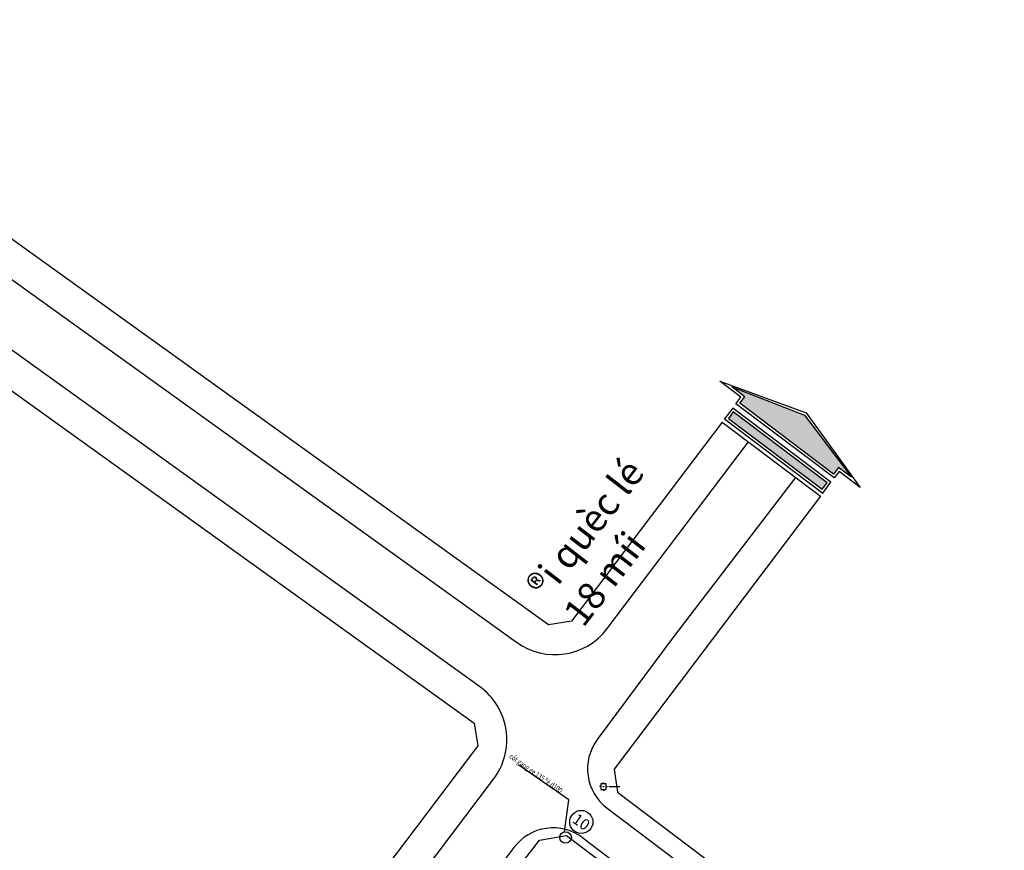
# Model space of a CAD drawing. Units: millimetres. Extents: x -3622844 to 563550, y -2177968 to 2340315.
# Drawn here: x -1231978 to -1231798, y 731707 to 731859 of the extents above; entities that cross this region are included whole.
import ezdxf
from ezdxf.enums import TextEntityAlignment as Align

# ---------------------------------------------------------------- set-up
doc = ezdxf.new("R2010")
doc.units = ezdxf.units.MM
doc.header["$MEASUREMENT"] = 0
for name, color, linetype in [('2', 20, 'Continuous'), ('4', 24, 'Continuous'), ('duong', 255, 'Continuous'), ('GHICHUMOC', 12, 'Continuous')]:
    doc.layers.add(name, color=color, linetype=linetype)
doc.styles.add('HOA', font='VHARIALN_1.TTF')
doc.styles.add('Romans', font='romans.shx', dxfattribs={"width": 0.75})
doc.styles.add('VNTIMEHSHX', font='vntimeh.shx', dxfattribs={"width": 0.8})
doc.styles.add('WMF-.VnArial NarrowH0', font='txt')

# ---------------------------------------------------------------- blocks, each defined once
blk = doc.blocks.new('Moccap1')
at = {"layer": 'GHICHUMOC'}
for p, q in [((-0.5, 0), (-0.75, 0)), ((0, 0.5), (0, 0.75)), ((0.5, 0), (0.75, 0)), ((1, 0), (3, 0)), ((0, -0.5), (0, -0.75))]:
    blk.add_line(p, q, dxfattribs=at)
blk.add_lwpolyline([(-0.5, 0.5), (-0.5, -0.5), (0.5, -0.5), (0.5, 0.5)], close=True, dxfattribs=at)
blk.add_circle((0, 0), 0.05, dxfattribs=at)
blk = doc.blocks.new('A$C63774DD6')
at = {"layer": '2'}
for points in [[(4.84, 8.32), (6.07, 8.18), (6.35, 10.58), (8.19, -0.96), (3.74, -11.76), (4.02, -9.35), (2.8, -9.21)], [(1.19, -9.02), (3.23, 8.51), (2.01, 8.65), (-0.04, -8.88)]]:
    blk.add_hatch(color=250, dxfattribs=at).paths.add_polyline_path(points)
at = {"layer": '4'}
for p, q in [((6.07, 8.18), (6.35, 10.58)), ((6.35, 10.58), (8.19, -0.96)), ((1.07, 9.18), (-1.07, -9.18)), ((2.01, 8.65), (-0.04, -8.88)), ((1.19, -9.02), (3.23, 8.51)), ((3.23, 8.51), (2.01, 8.65)), ((2.8, -9.21), (4.84, 8.32)), ((4.84, 8.32), (6.07, 8.18)), ((8.19, -0.96), (3.74, -11.76)), ((-0.04, -8.88), (1.19, -9.02)), ((4.02, -9.35), (2.8, -9.21)), ((3.74, -11.76), (4.02, -9.35))]:
    blk.add_line(p, q, dxfattribs=at)
at = {"layer": 'duong', "linetype": 'Continuous'}
for p, q in [((5.7, 8.64), (6.17, 12.6)), ((6.17, 12.6), (8.64, -1.01)), ((1.64, 9.11), (-0.5, -9.24)), ((1.55, -9.48), (3.69, 8.87)), ((3.69, 8.87), (1.64, 9.11)), ((2.34, -9.58), (4.48, 8.78)), ((4.48, 8.78), (5.7, 8.64)), ((8.64, -1.01), (3.1, -13.68)), ((-0.5, -9.24), (1.55, -9.48)), ((3.56, -9.72), (2.34, -9.58)), ((3.1, -13.68), (3.56, -9.72))]:
    blk.add_line(p, q, dxfattribs=at)
blk = doc.blocks.new('A$C4DC86443')
at = {"layer": 'duong', "xscale": 0.8929426337489919, "yscale": 0.8929426335772063, "zscale": 0.8929426333435557, "rotation": 188.3028898619274}
blk.add_blockref('A$C63774DD6', (7.76, 0.22), dxfattribs=at)

msp = doc.modelspace()

# ---------------------------------------------------------------- linework, layer by layer
at = {"linetype": 'Continuous'}
for p, q in [((-1231893.505236, 731737.002279), (-1232208.874184, 731963.716215)), ((-1231849.133568, 731785.33204), (-1231831.178544, 731771.77228)), ((-1231963.964237, 731623.324198), (-1231890.933722, 731720.026845)), ((-1231874.59292, 731709.30026), (-1231788.940061, 731644.548567)), ((-1231887.202359, 731707.544818), (-1231901.063449, 731689.19079))]:
    msp.add_line(p, q, dxfattribs=at)
at = {"lineweight": -3, "ltscale": 7}
for p, q in [((-1231877.164442, 731716.256801), (-1231886.309933, 731722.605602)), ((-1231877.931055, 731710.419339), (-1231877.164442, 731716.256801))]:
    msp.add_line(p, q, dxfattribs=at)
at = {"linetype": 'Continuous'}
for points in [[(-1232188.441116, 732010.215697), (-1232204.657303, 731988.743191, 0.4211243342), (-1232202.085788, 731971.767756), (-1231886.716841, 731745.05382, 0.4073363969), (-1231870.136329, 731747.56551), (-1231844.345562, 731781.716104)], [(-1231835.723802, 731775.20489), (-1231858.033908, 731746.069732), (-1231871.970775, 731727.26948, 0.4114635823), (-1231870.168168, 731714.730416), (-1231444.944265, 731393.270423, 0.0921457641), (-1231405.714814, 731373.660797), (-1231404.245821, 731373.238746)]]:
    msp.add_lwpolyline(points, format="xyb", dxfattribs=at)
for points in [[(-1231849.133568, 731785.33204), (-1231876.648181, 731748.898833), (-1231880.89204, 731748.255954), (-1232199.511541, 731977.306664), (-1232200.558078, 731984.21521), (-1232183.653109, 732006.599761)], [(-1232298.236693, 731854.875022), (-1232220.148155, 731958.2752), (-1232213.075058, 731959.346665), (-1231894.455557, 731730.295955), (-1231893.827634, 731726.150827), (-1231972.942811, 731621.391234)], [(-1231831.178544, 731771.77228), (-1231868.853703, 731721.885083), (-1231868.268556, 731717.681937), (-1231425.560233, 731383.004103), (-1231402.138192, 731376.2748)]]:
    msp.add_lwpolyline(points, dxfattribs=at)
at = {"ltscale": 7}
for points in [[(-1231981.347931, 731576.532587), (-1231979.091312, 731580.16164), (-1231964.246622, 731599.886026), (-1231953.363618, 731614.256359), (-1231932.057366, 731642.594705), (-1231911.249116, 731670.186315), (-1231900.560046, 731685.480372), (-1231882.524609, 731708.852869), (-1231877.615072, 731709.739031)], [(-1231877.615072, 731709.739031), (-1231788.325535, 731642.177338), (-1231770.921748, 731628.99954), (-1231712.448034, 731584.586481)]]:
    msp.add_lwpolyline(points, dxfattribs=at)
at = {"color": 7}
for centre, radius in [((-1231874.882067, 731712.20901), 2.117074), ((-1231877.768704, 731709.370494), 1.061336)]:
    msp.add_circle(centre, radius, dxfattribs=at)
at = {"linetype": 'Continuous'}
for centre, radius, start, end in [((-1231900.509735, 731727.258717), 12, 322.93964229, 54.28821703), ((-1231880.020349, 731702.120914), 9, 52.91151486, 142.93964229)]:
    msp.add_arc(centre, radius, start, end, dxfattribs=at)

# ---------------------------------------------------------------- block references
at = {"linetype": 'Continuous', "xscale": 1.363636363741945, "yscale": 1.363636363239493, "zscale": 1.36363636339842, "rotation": 231.2948832439796}
msp.add_blockref('A$C4DC86443', (-1231833.771364, 731787.001877), dxfattribs=at)
msp.add_blockref('Moccap1', (-1231870.823908, 731718.665732))

# ---------------------------------------------------------------- texts
at = {"color": 7, "lineweight": 0, "style": 'WMF-.VnArial NarrowH0'}
msp.add_text('%%UmÆt b»ng hoµn c«ng 23.12.2016', height=56.46023384, rotation=325.23161335, dxfattribs=at).set_placement((-1232041.315136, 732121.704036))
at = {"style": 'VNTIMEHSHX', "width": 0.8}
msp.add_text('cót gang ee 135 ®é d100', height=0.95472, rotation=325.10007143, dxfattribs=at).set_placement((-1231888.155982, 731724.004686))
at = {"color": 7, "style": 'HOA'}
msp.add_text('10', height=2, rotation=325.22959751, dxfattribs=at).set_placement((-1231874.882067, 731712.20901), align=Align.MIDDLE_CENTER)
at = {"insert": (-1231885.08924, 731755.734712), "char_height": 5, "attachment_point": 1, "rotation": 52.28377318, "style": 'Romans'}
msp.add_mtext('\\f.VnArialH|b0|i0|c0|p34;®i quèc lé 18 míi', dxfattribs=at)

doc.saveas('drawing.dxf')
